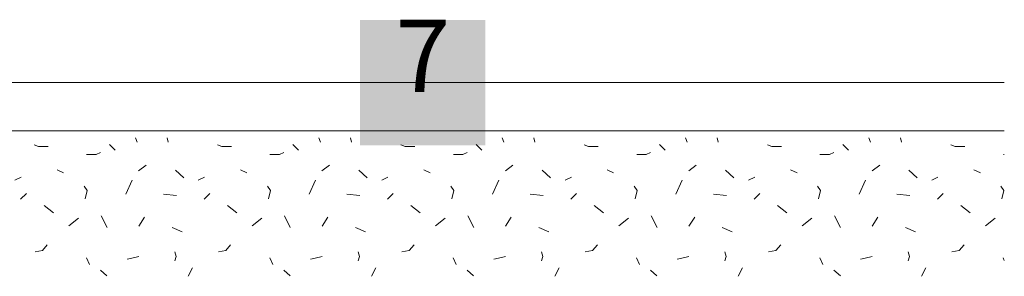
# Model space of a CAD drawing. Units: metres. Extents: x 46 to 1816, y 1499 to 2334.
# Drawn here: x 1048 to 1253, y 2078 to 2131 of the extents above; entities that cross this region are included whole.
import ezdxf

# ---------------------------------------------------------------- set-up
doc = ezdxf.new("R2010")
doc.units = ezdxf.units.M
doc.header["$LTSCALE"] = 100
doc.header["$MEASUREMENT"] = 0
doc.layers.add('03 Verkleidung _ Böden', color=7, linetype='Continuous')
doc.layers.add('04 Legende', color=7, linetype='Continuous')
doc.styles.add('ERSTELLTER_STIL_1', font='arial.ttf')

# ---------------------------------------------------------------- blocks, each defined once
blk = doc.blocks.new('*X1')
at = {"layer": '03 Verkleidung _ Böden', "color": 9, "linetype": 'Continuous', "lineweight": 0}
for p, q in [((1072.62, 2105.68), (1072.28, 2106.58)), ((1078.86, 2106.58), (1079.06, 2105.7)), ((1110.66, 2105.68), (1110.32, 2106.58)), ((1116.9, 2106.58), (1117.1, 2105.7)), ((1148.7, 2105.68), (1148.36, 2106.58)), ((1154.94, 2106.58), (1155.13, 2105.7)), ((1186.74, 2105.68), (1186.39, 2106.58)), ((1192.98, 2106.58), (1193.17, 2105.7)), ((1224.77, 2105.68), (1224.43, 2106.58)), ((1231.01, 2106.58), (1231.21, 2105.7)), ((1052.18, 2104.79), (1051.26, 2105.18)), ((1054.16, 2104.79), (1052.18, 2104.79)), ((1068.08, 2104.04), (1066.89, 2105.22)), ((1090.22, 2104.79), (1089.3, 2105.18)), ((1092.2, 2104.79), (1090.22, 2104.79)), ((1106.12, 2104.04), (1104.93, 2105.22)), ((1128.26, 2104.79), (1127.34, 2105.18)), ((1130.23, 2104.79), (1128.26, 2104.79)), ((1144.15, 2104.04), (1142.97, 2105.22)), ((1166.3, 2104.79), (1165.38, 2105.18)), ((1168.27, 2104.79), (1166.3, 2104.79)), ((1182.19, 2104.04), (1181.01, 2105.22)), ((1204.34, 2104.79), (1203.41, 2105.18)), ((1206.31, 2104.79), (1204.34, 2104.79)), ((1220.23, 2104.04), (1219.05, 2105.22)), ((1242.37, 2104.79), (1241.45, 2105.18)), ((1244.35, 2104.79), (1242.37, 2104.79)), ((1062.17, 2103.17), (1064.15, 2103.17)), ((1064.15, 2103.17), (1065.07, 2103.56)), ((1100.21, 2103.17), (1102.18, 2103.17)), ((1102.18, 2103.17), (1103.1, 2103.56)), ((1138.25, 2103.17), (1140.22, 2103.17)), ((1140.22, 2103.17), (1141.14, 2103.56)), ((1176.29, 2103.17), (1178.26, 2103.17)), ((1178.26, 2103.17), (1179.18, 2103.56)), ((1214.32, 2103.17), (1216.3, 2103.17)), ((1216.3, 2103.17), (1217.22, 2103.56)), ((1252.36, 2103.17), (1252.56, 2103.17)), ((1072.96, 2099.75), (1074.54, 2100.93)), ((1111, 2099.75), (1112.58, 2100.93)), ((1149.04, 2099.75), (1150.62, 2100.93)), ((1187.08, 2099.75), (1188.66, 2100.93)), ((1225.12, 2099.75), (1226.7, 2100.93)), ((1047.3, 2097.85), (1048.61, 2098.43)), ((1056.04, 2099.94), (1057.4, 2099.33)), ((1080.6, 2099.88), (1082.31, 2098.3)), ((1085.34, 2097.85), (1086.65, 2098.43)), ((1094.08, 2099.94), (1095.44, 2099.33)), ((1118.64, 2099.88), (1120.35, 2098.3)), ((1123.38, 2097.85), (1124.69, 2098.43)), ((1132.12, 2099.94), (1133.47, 2099.33)), ((1156.67, 2099.88), (1158.39, 2098.3)), ((1161.42, 2097.85), (1162.73, 2098.43)), ((1170.15, 2099.94), (1171.51, 2099.33)), ((1194.71, 2099.88), (1196.42, 2098.3)), ((1199.46, 2097.85), (1200.77, 2098.43)), ((1208.19, 2099.94), (1209.55, 2099.33)), ((1232.75, 2099.88), (1234.46, 2098.3)), ((1237.49, 2097.85), (1238.8, 2098.43)), ((1246.23, 2099.94), (1247.59, 2099.33)), ((1061.63, 2096.55), (1062.27, 2095.71)), ((1071.64, 2097.85), (1070.3, 2094.92)), ((1099.66, 2096.55), (1100.3, 2095.71)), ((1109.68, 2097.85), (1108.34, 2094.92)), ((1137.7, 2096.55), (1138.34, 2095.71)), ((1147.71, 2097.85), (1146.38, 2094.92)), ((1175.74, 2096.55), (1176.38, 2095.71)), ((1185.75, 2097.85), (1184.41, 2094.92)), ((1213.78, 2096.55), (1214.42, 2095.71)), ((1223.79, 2097.85), (1222.45, 2094.92)), ((1251.82, 2096.55), (1252.46, 2095.71)), ((1048.48, 2093.87), (1049.67, 2095.06)), ((1062.27, 2095.71), (1061.87, 2093.94)), ((1078.11, 2094.92), (1080.81, 2094.62)), ((1086.52, 2093.87), (1087.71, 2095.06)), ((1100.3, 2095.71), (1099.91, 2093.94)), ((1116.14, 2094.92), (1118.85, 2094.62)), ((1124.56, 2093.87), (1125.74, 2095.06)), ((1138.34, 2095.71), (1137.95, 2093.94)), ((1154.18, 2094.92), (1156.88, 2094.62)), ((1162.6, 2093.87), (1163.78, 2095.06)), ((1176.38, 2095.71), (1175.99, 2093.94)), ((1192.22, 2094.92), (1194.92, 2094.62)), ((1200.64, 2093.87), (1201.82, 2095.06)), ((1214.42, 2095.71), (1214.02, 2093.94)), ((1230.26, 2094.92), (1232.96, 2094.62)), ((1238.67, 2093.87), (1239.86, 2095.06)), ((1252.46, 2095.71), (1252.06, 2093.94)), ((1055.29, 2091.07), (1053.35, 2092.55)), ((1093.33, 2091.07), (1091.39, 2092.55)), ((1131.37, 2091.07), (1129.43, 2092.55)), ((1169.41, 2091.07), (1167.47, 2092.55)), ((1207.45, 2091.07), (1205.51, 2092.55)), ((1245.48, 2091.07), (1243.54, 2092.55)), ((1058.49, 2088.34), (1060.46, 2089.92)), ((1065.19, 2090.42), (1066.4, 2088.01)), ((1073, 2088.31), (1074.2, 2090.12)), ((1096.52, 2088.34), (1098.5, 2089.92)), ((1103.23, 2090.42), (1104.43, 2088.01)), ((1111.04, 2088.31), (1112.24, 2090.12)), ((1134.56, 2088.34), (1136.54, 2089.92)), ((1141.27, 2090.42), (1142.47, 2088.01)), ((1149.08, 2088.31), (1150.28, 2090.12)), ((1172.6, 2088.34), (1174.57, 2089.92)), ((1179.31, 2090.42), (1180.51, 2088.01)), ((1187.12, 2088.31), (1188.32, 2090.12)), ((1210.64, 2088.34), (1212.61, 2089.92)), ((1217.35, 2090.42), (1218.55, 2088.01)), ((1225.15, 2088.31), (1226.35, 2090.12)), ((1248.68, 2088.34), (1250.65, 2089.92)), ((1082.01, 2087.11), (1079.91, 2088.01)), ((1120.05, 2087.11), (1117.94, 2088.01)), ((1158.08, 2087.11), (1155.98, 2088.01)), ((1196.12, 2087.11), (1194.02, 2088.01)), ((1234.16, 2087.11), (1232.06, 2088.01)), ((1054.01, 2084.39), (1052.99, 2083.21)), ((1092.05, 2084.39), (1091.03, 2083.21)), ((1130.09, 2084.39), (1129.07, 2083.21)), ((1168.13, 2084.39), (1167.1, 2083.21)), ((1206.16, 2084.39), (1205.14, 2083.21)), ((1244.2, 2084.39), (1243.18, 2083.21)), ((1052.99, 2083.21), (1051.51, 2082.95)), ((1062.13, 2081.74), (1062.73, 2080.32)), ((1071.52, 2081.67), (1070.6, 2081.41)), ((1073, 2082.01), (1071.52, 2081.67)), ((1080.47, 2082.95), (1080.73, 2081.96)), ((1080.73, 2081.96), (1080.47, 2081.1)), ((1091.03, 2083.21), (1089.55, 2082.95)), ((1100.17, 2081.74), (1100.77, 2080.32)), ((1109.55, 2081.67), (1108.64, 2081.41)), ((1111.04, 2082.01), (1109.55, 2081.67)), ((1118.5, 2082.95), (1118.77, 2081.96)), ((1118.77, 2081.96), (1118.5, 2081.1)), ((1129.07, 2083.21), (1127.59, 2082.95)), ((1138.21, 2081.74), (1138.81, 2080.32)), ((1147.59, 2081.67), (1146.68, 2081.41)), ((1149.08, 2082.01), (1147.59, 2081.67)), ((1156.54, 2082.95), (1156.81, 2081.96)), ((1156.81, 2081.96), (1156.54, 2081.1)), ((1167.1, 2083.21), (1165.62, 2082.95)), ((1176.25, 2081.74), (1176.85, 2080.32)), ((1185.63, 2081.67), (1184.71, 2081.41)), ((1187.12, 2082.01), (1185.63, 2081.67)), ((1194.58, 2082.95), (1194.84, 2081.96)), ((1194.84, 2081.96), (1194.58, 2081.1)), ((1205.14, 2083.21), (1203.66, 2082.95)), ((1214.29, 2081.74), (1214.89, 2080.32)), ((1223.67, 2081.67), (1222.75, 2081.41)), ((1225.15, 2082.01), (1223.67, 2081.67)), ((1232.62, 2082.95), (1232.88, 2081.96)), ((1232.88, 2081.96), (1232.62, 2081.1)), ((1243.18, 2083.21), (1241.7, 2082.95)), ((1252.32, 2081.74), (1252.56, 2081.19)), ((1083.21, 2077.88), (1084.11, 2079.61)), ((1121.25, 2077.88), (1122.15, 2079.61)), ((1159.29, 2077.88), (1160.19, 2079.61)), ((1197.32, 2077.88), (1198.22, 2079.61)), ((1235.36, 2077.88), (1236.26, 2079.61)), ((1065.07, 2079.13), (1066.38, 2077.95)), ((1103.1, 2079.13), (1104.42, 2077.95)), ((1141.14, 2079.13), (1142.46, 2077.95)), ((1179.18, 2079.13), (1180.5, 2077.95)), ((1217.22, 2079.13), (1218.54, 2077.95))]:
    blk.add_line(p, q, dxfattribs=at)
blk = doc.blocks.new('7')
at = {"layer": '04 Legende', "linetype": 'Continuous', "lineweight": 0}
blk.add_hatch(color=18, dxfattribs=at).paths.add_polyline_path([(0, 0), (26, 0), (26, 26), (0, 26)], flags=0)
at = {"color": 255, "linetype": 'Continuous', "lineweight": 20, "insert": (13, 6.36), "char_height": 15, "attachment_point": 8, "style": 'ERSTELLTER_STIL_1'}
blk.add_mtext('{7}', dxfattribs=at)

msp = doc.modelspace()

# ---------------------------------------------------------------- linework, layer by layer
at = {"layer": '03 Verkleidung _ Böden', "color": 18, "linetype": 'Continuous', "lineweight": 18}
msp.add_line((1252.56, 2118.08), (66.25, 2118.08), dxfattribs=at)
at = {"layer": '03 Verkleidung _ Böden', "color": 18, "linetype": 'Continuous', "lineweight": 0}
msp.add_line((1252.56, 2108.08), (66.25, 2108.08), dxfattribs=at)

# ---------------------------------------------------------------- block references
at = {"layer": '03 Verkleidung _ Böden', "color": 9, "linetype": 'Continuous', "lineweight": 0}
msp.add_blockref('*X1', (0, 0), dxfattribs=at)
at = {"layer": '04 Legende', "color": 3, "linetype": 'Continuous', "lineweight": 0}
msp.add_blockref('7', (1118.91, 2105.08), dxfattribs=at)

doc.saveas('drawing.dxf')
